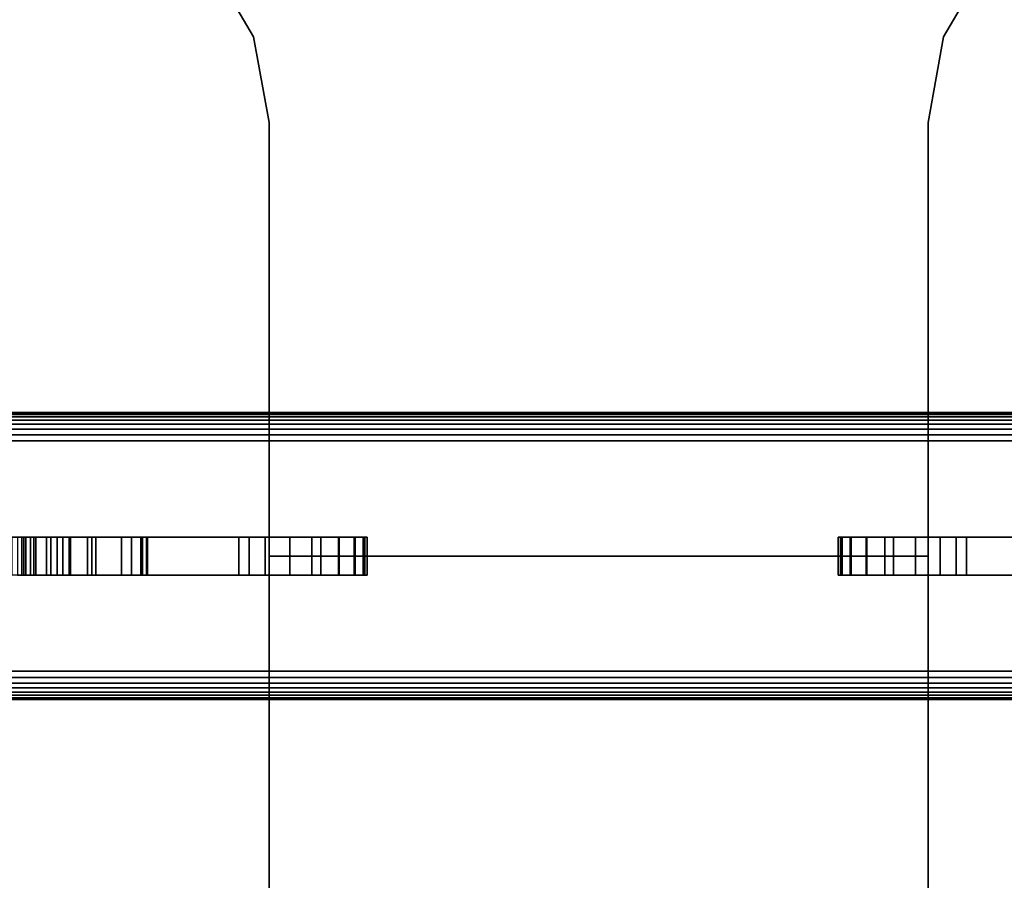
# Model space of a CAD drawing. Extents: x 1214 to 6413, y -1678 to 3720.
# Drawn here: x 3789 to 4164, y 380 to 708 of the extents above; entities that cross this region are included whole.
import ezdxf

# ---------------------------------------------------------------- set-up
doc = ezdxf.new("R2010")
doc.units = 0
doc.header["$LTSCALE"] = 14.285714
doc.layers.add('mitat', color=7, linetype='Continuous', true_color=0x13a538)
doc.layers.add('valine', color=7, linetype='Continuous')
doc.styles.get("Standard").update_dxf_attribs({"font": 'arial.ttf', "height": 60})
doc.dimstyles.new('oma', dxfattribs={"dimtxt": 60, "dimasz": 100, "dimexe": 20, "dimexo": 20, "dimgap": 30, "dimtad": 0, "dimtih": 1, "dimtoh": 1, "dimdec": 0, "dimzin": 0, "dimdsep": 46, "dimtxsty": 'Standard', "dimcen": 0.09, "dimclrd": 256, "dimadec": 0, "dimazin": 0, "dimtfac": 1, "dimtdec": 0, "dimtofl": 0, "dimtmove": 0, "dimatfit": 3, "dimfxl": 1, "dimtolj": 1, "dimtzin": 0, "dimarcsym": 0})

# ---------------------------------------------------------------- blocks, each defined once
blk = doc.blocks.new('*D22')
at = {"layer": 'Defpoints', "color": 0, "transparency": 16777216}
for p in [(4009.59, 1020.15), (4009.59, -13.03), (4930.12, -13.03)]:
    blk.add_point(p, dxfattribs=at)
at = {"layer": 'mitat', "color": 0, "lineweight": -2, "transparency": 16777216}
for p, q in [((4029.59, 1020.15), (4950.12, 1020.15)), ((4029.59, -13.03), (4950.12, -13.03))]:
    blk.add_line(p, q, dxfattribs=at)
at = {"layer": 'mitat', "color": 104, "lineweight": -2, "true_color": 0x13a538, "transparency": 16777216}
for p, q in [((4930.12, 920.15), (4930.12, 564.21)), ((4930.12, 86.97), (4930.12, 442.9))]:
    blk.add_line(p, q, dxfattribs=at)
at = {"layer": 'mitat', "color": 104, "true_color": 0x13a538, "transparency": 16777216}
for points in [[(4913.45, 920.15), (4946.79, 920.15), (4930.12, 1020.15)], [(4913.45, 86.97), (4946.79, 86.97), (4930.12, -13.03)]]:
    blk.add_solid(points, dxfattribs=at)
at = {"layer": 'mitat', "color": 0, "transparency": 16777216, "insert": (4930.12, 503.56), "char_height": 60, "attachment_point": 5}
blk.add_mtext('\\A1;1033', dxfattribs=at)
blk = doc.blocks.new('*D23')
at = {"layer": 'Defpoints', "color": 0, "transparency": 16777216}
for p in [(3352.76, 1285.08), (3351.22, 506.16), (4671.11, 503.56)]:
    blk.add_point(p, dxfattribs=at)
at = {"layer": 'mitat', "color": 0, "lineweight": -2, "transparency": 16777216}
for p, q in [((3351.26, 526.16), (3352.8, 1305.08)), ((4671.15, 523.56), (4672.69, 1302.48))]:
    blk.add_line(p, q, dxfattribs=at)
at = {"layer": 'mitat', "color": 104, "lineweight": -2, "true_color": 0x13a538, "transparency": 16777216}
for p, q in [((3452.76, 1284.89), (3896.04, 1284.01)), ((4572.65, 1282.68), (4129.37, 1283.55))]:
    blk.add_line(p, q, dxfattribs=at)
at = {"layer": 'mitat', "color": 104, "true_color": 0x13a538, "transparency": 16777216}
for points in [[(3452.79, 1301.55), (3452.72, 1268.22), (3352.76, 1285.08)], [(4572.68, 1299.34), (4572.61, 1266.01), (4672.65, 1282.48)]]:
    blk.add_solid(points, dxfattribs=at)
at = {"layer": 'mitat', "color": 0, "transparency": 16777216, "insert": (4012.7, 1283.78), "char_height": 60, "attachment_point": 5}
blk.add_mtext('\\A1;1320', dxfattribs=at)

msp = doc.modelspace()

# ---------------------------------------------------------------- linework, layer by layer
at = {"layer": 'valine', "linetype": 'Continuous'}
for points in [[(4157.95, 730.18), (4141.02, 701.4), (4135.15, 668.76), (4135.15, 503.56), (4009.59, 503.56), (3884.04, 503.56), (3884.04, 668.76), (3878.17, 701.4), (3861.24, 730.18)], [(4157.95, 730.18), (4141.02, 701.4), (4135.15, 668.76), (4135.15, 503.56), (4009.59, 503.56), (3884.04, 503.56), (3884.04, 668.76), (3878.17, 701.4), (3861.24, 730.18)], [(3788.25, 510.78), (3799.21, 510.78), (3805.54, 510.78), (3814.87, 510.78), (3835.82, 510.78), (3837.31, 510.78), (3837.7, 510.78), (3837.44, 510.78), (3835.14, 510.78), (3818.11, 510.78), (3803.34, 510.78), (3794.44, 510.78), (3790.67, 510.78), (3789.84, 510.78), (3791.33, 510.78), (3795.23, 510.78), (3800.91, 510.78), (3808.44, 510.78), (3816.5, 510.78), (3827.84, 510.78), (3872.48, 510.78), (3882.55, 510.78), (3891.93, 510.78), (3900.39, 510.78), (3910.53, 510.78), (3916.86, 510.78), (3920.6, 510.78), (3921.39, 510.78), (3919.97, 510.78), (3916.43, 510.78), (3910.77, 510.78), (3903.72, 510.78), (3876.45, 510.78), (3831.58, 510.78), (3807.94, 510.78), (3793.15, 510.78), (3786.12, 510.78)], [(4194.48, 510.78), (4149.84, 510.78), (4139.78, 510.78), (4130.4, 510.78), (4121.94, 510.78), (4111.79, 510.78), (4105.47, 510.78), (4101.73, 510.78), (4100.93, 510.78), (4102.36, 510.78), (4105.9, 510.78), (4111.56, 510.78), (4118.61, 510.78), (4145.87, 510.78), (4190.75, 510.78)], [(3884.04, 338.35), (3884.04, 503.56), (4009.59, 503.56), (4135.15, 503.56), (4135.15, 338.35)], [(3884.04, 338.35), (3884.04, 503.56), (4009.59, 503.56), (4135.15, 503.56), (4135.15, 338.35)], [(3788.25, 496.34), (3799.21, 496.34), (3805.54, 496.34), (3814.87, 496.34), (3835.82, 496.34), (3837.31, 496.34), (3837.7, 496.34), (3837.44, 496.34), (3835.14, 496.34), (3818.11, 496.34), (3803.34, 496.34), (3794.44, 496.34), (3790.67, 496.34), (3789.84, 496.34), (3791.33, 496.34), (3795.23, 496.34), (3800.91, 496.34), (3808.44, 496.34), (3816.5, 496.34), (3827.84, 496.34), (3872.48, 496.34), (3882.55, 496.34), (3891.93, 496.34), (3900.39, 496.34), (3910.53, 496.34), (3916.86, 496.34), (3920.6, 496.34), (3921.39, 496.34), (3919.97, 496.34), (3916.43, 496.34), (3910.77, 496.34), (3903.72, 496.34), (3876.45, 496.34), (3831.58, 496.34), (3807.94, 496.34), (3793.15, 496.34), (3786.12, 496.34)], [(4194.48, 496.34), (4149.84, 496.34), (4139.78, 496.34), (4130.4, 496.34), (4121.94, 496.34), (4111.79, 496.34), (4105.47, 496.34), (4101.73, 496.34), (4100.93, 496.34), (4102.36, 496.34), (4105.9, 496.34), (4111.56, 496.34), (4118.61, 496.34), (4145.87, 496.34), (4190.75, 496.34)]]:
    msp.add_lwpolyline(points, dxfattribs=at)
for points in [[(3878.17, 701.4), (3878.17, 701.4), (3861.24, 730.18), (3861.24, 730.18)], [(4157.95, 730.18), (4157.95, 730.18), (4141.02, 701.4), (4141.02, 701.4)], [(3884.04, 668.76), (3884.04, 668.76), (3878.17, 701.4), (3878.17, 701.4)], [(4141.02, 701.4), (4141.02, 701.4), (4135.15, 668.76), (4135.15, 668.76)], [(3884.04, 503.56), (3884.04, 503.56), (3884.04, 668.76), (3884.04, 668.76)], [(4135.15, 668.76), (4135.15, 668.76), (4135.15, 503.56), (4135.15, 503.56)], [(3379.47, 448.86), (4642.86, 448.86), (4642.86, 558.26), (3379.47, 558.26)], [(3379.47, 558.26), (4642.86, 558.26), (4642.86, 558.26), (3379.47, 558.26)], [(3379.47, 558.26), (4642.86, 558.26), (4642.86, 558.07), (3379.47, 558.07)], [(3379.47, 558.07), (4642.86, 558.07), (4642.86, 557.52), (3379.47, 557.52)], [(3379.47, 557.52), (4642.86, 557.52), (4642.86, 556.62), (3379.47, 556.62)], [(3379.47, 556.62), (4642.86, 556.62), (4642.86, 555.37), (3379.47, 555.37)], [(3379.47, 555.37), (4642.86, 555.37), (4642.86, 553.8), (3379.47, 553.8)], [(3379.47, 553.8), (4642.86, 553.8), (4642.86, 551.94), (3379.47, 551.94)], [(3379.47, 551.94), (4642.86, 551.94), (4642.86, 549.8), (3379.47, 549.8)], [(3379.47, 549.8), (4642.86, 549.8), (4642.86, 547.43), (3379.47, 547.43)], [(3379.47, 547.43), (4642.86, 547.43), (4642.86, 459.69), (3379.47, 459.69)], [(3793.15, 510.78), (3793.15, 496.34), (3786.12, 496.34), (3786.12, 510.78)], [(3788.25, 510.78), (3788.25, 496.34), (3799.21, 496.34), (3799.21, 510.78)], [(3790.67, 510.78), (3790.67, 496.34), (3789.84, 496.34), (3789.84, 510.78)], [(3789.84, 510.78), (3789.84, 496.34), (3791.33, 496.34), (3791.33, 510.78)], [(3794.44, 510.78), (3794.44, 496.34), (3790.67, 496.34), (3790.67, 510.78)], [(3791.33, 510.78), (3791.33, 496.34), (3795.23, 496.34), (3795.23, 510.78)], [(3807.94, 510.78), (3807.94, 496.34), (3793.15, 496.34), (3793.15, 510.78)], [(3803.34, 510.78), (3803.34, 496.34), (3794.44, 496.34), (3794.44, 510.78)], [(3795.23, 510.78), (3795.23, 496.34), (3800.91, 496.34), (3800.91, 510.78)], [(3799.21, 510.78), (3799.21, 496.34), (3805.54, 496.34), (3805.54, 510.78)], [(3800.91, 510.78), (3800.91, 496.34), (3808.44, 496.34), (3808.44, 510.78)], [(3818.11, 510.78), (3818.11, 496.34), (3803.34, 496.34), (3803.34, 510.78)], [(3805.54, 510.78), (3805.54, 496.34), (3814.87, 496.34), (3814.87, 510.78)], [(3831.58, 510.78), (3831.58, 496.34), (3807.94, 496.34), (3807.94, 510.78)], [(3808.44, 510.78), (3808.44, 496.34), (3816.5, 496.34), (3816.5, 510.78)], [(3814.87, 510.78), (3814.87, 496.34), (3835.82, 496.34), (3835.82, 510.78)], [(3816.5, 510.78), (3816.5, 496.34), (3827.84, 496.34), (3827.84, 510.78)], [(3835.14, 510.78), (3835.14, 496.34), (3818.11, 496.34), (3818.11, 510.78)], [(3827.84, 510.78), (3827.84, 496.34), (3872.48, 496.34), (3872.48, 510.78)], [(3876.45, 510.78), (3876.45, 496.34), (3831.58, 496.34), (3831.58, 510.78)], [(3837.44, 510.78), (3837.44, 496.34), (3835.14, 496.34), (3835.14, 510.78)], [(3835.82, 510.78), (3835.82, 496.34), (3837.31, 496.34), (3837.31, 510.78)], [(3837.31, 510.78), (3837.31, 496.34), (3837.7, 496.34), (3837.7, 510.78)], [(3837.7, 510.78), (3837.7, 496.34), (3837.44, 496.34), (3837.44, 510.78)], [(3872.48, 510.78), (3872.48, 496.34), (3882.55, 496.34), (3882.55, 510.78)], [(3903.72, 510.78), (3903.72, 496.34), (3876.45, 496.34), (3876.45, 510.78)], [(3882.55, 510.78), (3882.55, 496.34), (3891.93, 496.34), (3891.93, 510.78)], [(3891.93, 510.78), (3891.93, 496.34), (3900.39, 496.34), (3900.39, 510.78)], [(3900.39, 510.78), (3900.39, 496.34), (3910.53, 496.34), (3910.53, 510.78)], [(3910.77, 510.78), (3910.77, 496.34), (3903.72, 496.34), (3903.72, 510.78)], [(3910.53, 510.78), (3910.53, 496.34), (3916.86, 496.34), (3916.86, 510.78)], [(3916.43, 510.78), (3916.43, 496.34), (3910.77, 496.34), (3910.77, 510.78)], [(3919.97, 510.78), (3919.97, 496.34), (3916.43, 496.34), (3916.43, 510.78)], [(3916.86, 510.78), (3916.86, 496.34), (3920.6, 496.34), (3920.6, 510.78)], [(3921.39, 510.78), (3921.39, 496.34), (3919.97, 496.34), (3919.97, 510.78)], [(3920.6, 510.78), (3920.6, 496.34), (3921.39, 496.34), (3921.39, 510.78)], [(4101.73, 496.34), (4101.73, 510.78), (4100.93, 510.78), (4100.93, 496.34)], [(4100.93, 496.34), (4100.93, 510.78), (4102.36, 510.78), (4102.36, 496.34)], [(4105.47, 496.34), (4105.47, 510.78), (4101.73, 510.78), (4101.73, 496.34)], [(4102.36, 496.34), (4102.36, 510.78), (4105.9, 510.78), (4105.9, 496.34)], [(4111.79, 496.34), (4111.79, 510.78), (4105.47, 510.78), (4105.47, 496.34)], [(4105.9, 496.34), (4105.9, 510.78), (4111.56, 510.78), (4111.56, 496.34)], [(4111.56, 496.34), (4111.56, 510.78), (4118.61, 510.78), (4118.61, 496.34)], [(4121.94, 496.34), (4121.94, 510.78), (4111.79, 510.78), (4111.79, 496.34)], [(4118.61, 496.34), (4118.61, 510.78), (4145.87, 510.78), (4145.87, 496.34)], [(4130.4, 496.34), (4130.4, 510.78), (4121.94, 510.78), (4121.94, 496.34)], [(4139.78, 496.34), (4139.78, 510.78), (4130.4, 510.78), (4130.4, 496.34)], [(4149.84, 496.34), (4149.84, 510.78), (4139.78, 510.78), (4139.78, 496.34)], [(4145.87, 496.34), (4145.87, 510.78), (4190.75, 510.78), (4190.75, 496.34)], [(4194.48, 496.34), (4194.48, 510.78), (4149.84, 510.78), (4149.84, 496.34)], [(3884.04, 338.35), (3884.04, 338.35), (3884.04, 503.56), (3884.04, 503.56)], [(4009.59, 503.56), (4009.59, 503.56), (3884.04, 503.56), (3884.04, 503.56)], [(3884.04, 503.56), (3884.04, 503.56), (4009.59, 503.56), (4009.59, 503.56)], [(4135.15, 503.56), (4135.15, 503.56), (4009.59, 503.56), (4009.59, 503.56)], [(4009.59, 503.56), (4009.59, 503.56), (4135.15, 503.56), (4135.15, 503.56)], [(4135.15, 503.56), (4135.15, 503.56), (4135.15, 338.35), (4135.15, 338.35)], [(3379.47, 459.69), (4642.86, 459.69), (4642.86, 457.32), (3379.47, 457.32)], [(3379.47, 457.32), (4642.86, 457.32), (4642.86, 455.18), (3379.47, 455.18)], [(3379.47, 455.18), (4642.86, 455.18), (4642.86, 453.31), (3379.47, 453.31)], [(3379.47, 453.31), (4642.86, 453.31), (4642.86, 451.75), (3379.47, 451.75)], [(3379.47, 451.75), (4642.86, 451.75), (4642.86, 450.5), (3379.47, 450.5)], [(3379.47, 450.5), (4642.86, 450.5), (4642.86, 449.59), (3379.47, 449.59)], [(3379.47, 449.59), (4642.86, 449.59), (4642.86, 449.05), (3379.47, 449.05)], [(3379.47, 449.05), (4642.86, 449.05), (4642.86, 448.86), (3379.47, 448.86)], [(3379.47, 448.86), (4642.86, 448.86), (4642.86, 448.86), (3379.47, 448.86)]]:
    msp.add_lwpolyline(points, close=True, dxfattribs=at)

# ---------------------------------------------------------------- dimensions: what is measured, and where the dimension line sits
at = {"layer": 'mitat'}
for p1, p2, distance, picture, middle in [((4671.11, 503.56), (3351.22, 506.16), -778.92, '*D23', (4012.7, 1283.78)), ((4009.59, 1020.15), (4009.59, -13.03), 920.53, '*D22', (4930.12, 503.56))]:
    dim = msp.add_aligned_dim(p1=p1, p2=p2, distance=distance, dimstyle='oma', dxfattribs=at)
    dim.commit()
    dim.dimension.update_dxf_attribs({"geometry": picture, "text_midpoint": middle})

doc.saveas('drawing.dxf')
